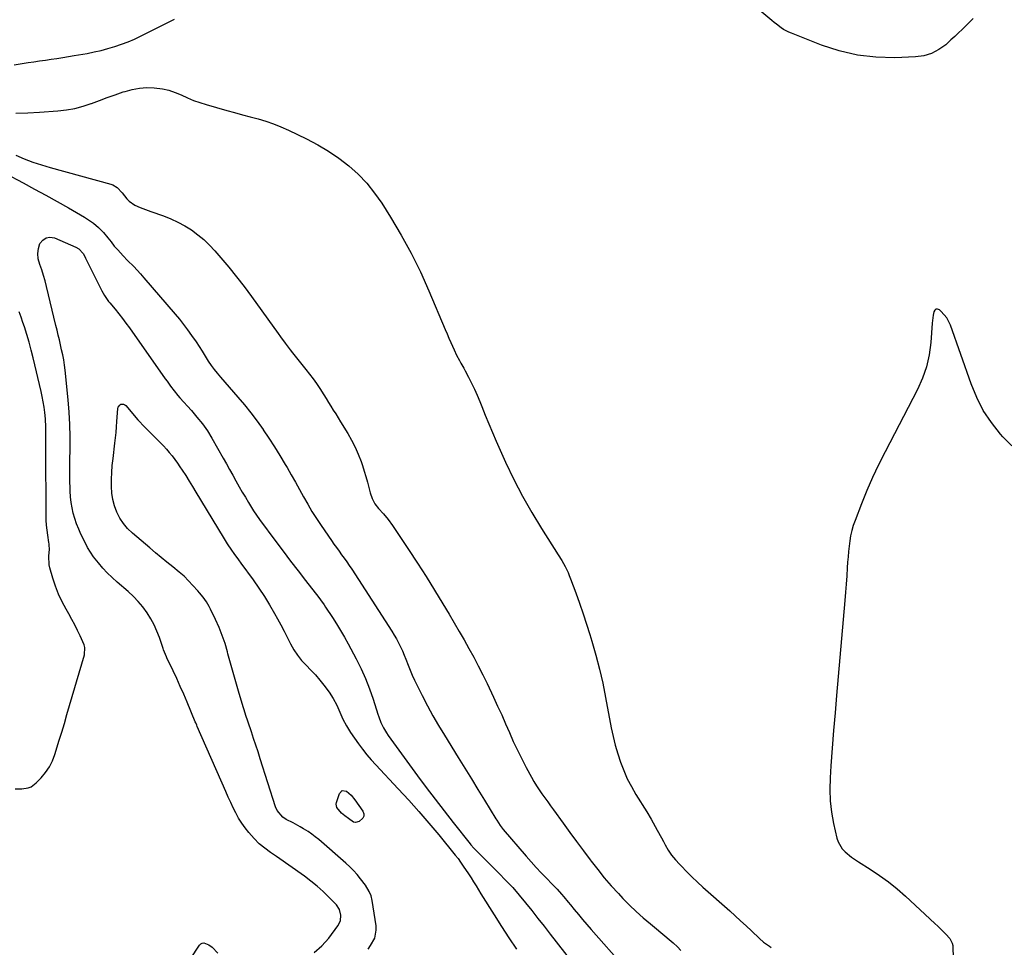
# Model space of a CAD drawing. Units: inches. Extents: x 1905553 to 1910897, y 432505 to 437874.
# Drawn here: x 1906048 to 1906615, y 435208 to 435743 of the extents above; entities that cross this region are included whole.
import ezdxf

# ---------------------------------------------------------------- set-up
doc = ezdxf.new("R2010")
doc.units = ezdxf.units.IN
doc.header["$MEASUREMENT"] = 0
doc.layers.add('7', color=7, linetype='Continuous')
doc.layers.add('8', color=7, linetype='Continuous')

msp = doc.modelspace()

# ---------------------------------------------------------------- linework, layer by layer
at = {"layer": '7', "color": 18}
for points in [[(1906597.44, 435743.67, 1776), (1906594.87, 435741.27, 1776), (1906593.2, 435739.55, 1776), (1906591.11, 435737.45, 1776), (1906589, 435735.37, 1776), (1906586.85, 435733.34, 1776), (1906584.66, 435731.33, 1776), (1906581.63, 435728.6, 1776), (1906577.71, 435725.76, 1776), (1906573.53, 435723.53, 1776), (1906568.98, 435722.22, 1776), (1906564.19, 435721.53, 1776), (1906552.29, 435721.1, 1776), (1906541.46, 435721.38, 1776), (1906530.78, 435722.54, 1776), (1906520.32, 435725.01, 1776), (1906510.01, 435728.35, 1776), (1906492.73, 435735.17, 1776), (1906491.19, 435735.84, 1776), (1906488.27, 435737.44, 1776), (1906486.87, 435738.36, 1776), (1906484.18, 435740.36, 1776), (1906482.87, 435741.41, 1776), (1906481.57, 435742.48, 1776), (1906464.04, 435757.27, 1776)], [(1906045.02, 435717.03, 1774), (1906053.03, 435718.25, 1774), (1906056.35, 435718.75, 1774), (1906059.68, 435719.24, 1774), (1906063.01, 435719.71, 1774), (1906066.34, 435720.18, 1774), (1906069.67, 435720.66, 1774), (1906072.99, 435721.17, 1774), (1906076.31, 435721.71, 1774), (1906079.63, 435722.29, 1774), (1906087.06, 435723.61, 1774), (1906091.07, 435724.4, 1774), (1906095.07, 435725.3, 1774), (1906099.02, 435726.35, 1774), (1906102.96, 435727.5, 1774), (1906106.83, 435728.81, 1774), (1906110.66, 435730.25, 1774), (1906114.41, 435731.87, 1774), (1906118.11, 435733.62, 1774), (1906137.34, 435743.26, 1774)], [(1906045.97, 435689.14, 1776), (1906052.8, 435689.39, 1776), (1906059.62, 435689.76, 1776), (1906070.23, 435690.48, 1776), (1906075.13, 435691.03, 1776), (1906079.96, 435691.87, 1776), (1906084.69, 435693.15, 1776), (1906089.37, 435694.7, 1776), (1906089.53, 435694.77, 1776), (1906094.09, 435696.49, 1776), (1906098.65, 435698.16, 1776), (1906103.24, 435699.78, 1776), (1906107.84, 435701.37, 1776), (1906108.86, 435701.71, 1776), (1906112.99, 435702.82, 1776), (1906117.17, 435703.59, 1776), (1906121.41, 435703.85, 1776), (1906125.69, 435703.76, 1776), (1906130.39, 435703.15, 1776), (1906134.12, 435702.34, 1776), (1906137.73, 435701.12, 1776), (1906141.27, 435699.62, 1776), (1906144.78, 435698, 1776), (1906148.34, 435696.52, 1776), (1906151.98, 435695.23, 1776), (1906155.67, 435694.06, 1776), (1906167.46, 435690.68, 1776), (1906171.96, 435689.42, 1776), (1906176.47, 435688.17, 1776), (1906180.98, 435686.96, 1776), (1906185.5, 435685.78, 1776), (1906189.98, 435684.48, 1776), (1906194.4, 435683.01, 1776), (1906198.72, 435681.29, 1776), (1906202.97, 435679.39, 1776), (1906213.5, 435674.33, 1776), (1906219.9, 435670.95, 1776), (1906226.12, 435667.28, 1776), (1906232.06, 435663.16, 1776), (1906237.81, 435658.75, 1776), (1906243.15, 435653.89, 1776), (1906248.15, 435648.72, 1776), (1906252.64, 435643.1, 1776), (1906256.78, 435637.18, 1776), (1906261.82, 435629.18, 1776), (1906267.96, 435618.88, 1776), (1906273.75, 435608.41, 1776), (1906279.01, 435597.66, 1776), (1906283.92, 435586.73, 1776), (1906293.33, 435564.34, 1776), (1906294.38, 435561.86, 1776), (1906295.44, 435559.39, 1776), (1906296.51, 435556.92, 1776), (1906298.39, 435552.63, 1776), (1906299.85, 435549.56, 1776), (1906301.47, 435546.59, 1776), (1906302.31, 435545.11, 1776), (1906303.97, 435542.15, 1776), (1906304.78, 435540.66, 1776), (1906306.8, 435536.89, 1776), (1906308.55, 435533.49, 1776), (1906310.22, 435530.04, 1776), (1906311.75, 435526.53, 1776), (1906313.21, 435522.99, 1776), (1906314.35, 435520.03, 1776), (1906316.35, 435514.99, 1776), (1906318.4, 435509.97, 1776), (1906320.53, 435504.98, 1776), (1906322.7, 435500.02, 1776), (1906328.14, 435487.86, 1776), (1906332.8, 435478.04, 1776), (1906337.75, 435468.37, 1776), (1906343.13, 435458.94, 1776), (1906348.8, 435449.66, 1776), (1906358.46, 435434.61, 1776), (1906360.49, 435431.29, 1776), (1906362.37, 435427.89, 1776), (1906364.06, 435424.39, 1776), (1906364.81, 435422.6, 1776), (1906365.53, 435420.79, 1776), (1906368.58, 435412.56, 1776), (1906370.73, 435406.6, 1776), (1906372.8, 435400.62, 1776), (1906374.76, 435394.59, 1776), (1906376.64, 435388.55, 1776), (1906377.8, 435384.69, 1776), (1906380.08, 435376.67, 1776), (1906382.19, 435368.61, 1776), (1906384.04, 435360.48, 1776), (1906385.72, 435352.31, 1776), (1906389.01, 435334.89, 1776), (1906390.08, 435329.84, 1776), (1906391.29, 435324.83, 1776), (1906392.72, 435319.88, 1776), (1906394.3, 435314.97, 1776), (1906396.15, 435310.17, 1776), (1906398.2, 435305.46, 1776), (1906400.57, 435300.9, 1776), (1906403.15, 435296.45, 1776), (1906409.45, 435286.35, 1776), (1906411.97, 435282.16, 1776), (1906414.35, 435277.89, 1776), (1906415.51, 435275.74, 1776), (1906417.84, 435271.43, 1776), (1906419, 435269.28, 1776), (1906420.02, 435267.39, 1776), (1906421.82, 435264.38, 1776), (1906423.76, 435261.48, 1776), (1906425.93, 435258.75, 1776), (1906428.25, 435256.13, 1776), (1906429.35, 435254.98, 1776), (1906432.37, 435251.91, 1776), (1906435.44, 435248.88, 1776), (1906438.58, 435245.93, 1776), (1906441.77, 435243.03, 1776), (1906457.21, 435229.31, 1776), (1906460.37, 435226.47, 1776), (1906463.52, 435223.61, 1776), (1906466.63, 435220.71, 1776), (1906469.72, 435217.79, 1776), (1906474.35, 435213.38, 1776), (1906476.77, 435211.34, 1776), (1906480.19, 435208.88, 1776), (1906481.04, 435208.24, 1776)], [(1906045.94, 435664.92, 1778), (1906050.8, 435662.85, 1778), (1906055.73, 435660.93, 1778), (1906060.74, 435659.26, 1778), (1906065.81, 435657.73, 1778), (1906100.79, 435648.15, 1778), (1906101.76, 435647.81, 1778), (1906104.37, 435646.22, 1778), (1906107.23, 435643.21, 1778), (1906109.95, 435639.81, 1778), (1906111.31, 435638.35, 1778), (1906114.6, 435636.12, 1778), (1906117.59, 435634.8, 1778), (1906120.64, 435633.61, 1778), (1906123.71, 435632.49, 1778), (1906130.97, 435629.94, 1778), (1906135.21, 435628.26, 1778), (1906139.33, 435626.38, 1778), (1906143.3, 435624.19, 1778), (1906147.17, 435621.79, 1778), (1906150.83, 435619.09, 1778), (1906154.33, 435616.22, 1778), (1906157.59, 435613.07, 1778), (1906160.69, 435609.74, 1778), (1906164.04, 435605.83, 1778), (1906168.62, 435600.35, 1778), (1906173.11, 435594.8, 1778), (1906177.45, 435589.14, 1778), (1906181.7, 435583.4, 1778), (1906197.03, 435562.12, 1778), (1906198.41, 435560.23, 1778), (1906201.19, 435556.47, 1778), (1906204.01, 435552.74, 1778), (1906205.44, 435550.89, 1778), (1906208.35, 435547.22, 1778), (1906213.01, 435541.44, 1778), (1906215.11, 435538.74, 1778), (1906217.16, 435536.01, 1778), (1906219.13, 435533.21, 1778), (1906221.04, 435530.37, 1778), (1906223.33, 435526.82, 1778), (1906224.74, 435524.62, 1778), (1906226.13, 435522.4, 1778), (1906227.5, 435520.17, 1778), (1906228.87, 435517.94, 1778), (1906230.24, 435515.72, 1778), (1906231.62, 435513.49, 1778), (1906232.99, 435511.26, 1778), (1906237.14, 435504.55, 1778), (1906239.38, 435500.64, 1778), (1906241.44, 435496.63, 1778), (1906243.22, 435492.5, 1778), (1906244.81, 435488.28, 1778), (1906245.59, 435485.98, 1778), (1906246.62, 435482.83, 1778), (1906247.59, 435479.67, 1778), (1906248.49, 435476.48, 1778), (1906249.33, 435473.29, 1778), (1906250.1, 435470.18, 1778), (1906251.2, 435466.98, 1778), (1906252.84, 435464.02, 1778), (1906254.86, 435461.28, 1778), (1906257.68, 435458.11, 1778), (1906260.48, 435454.92, 1778), (1906262.97, 435451.5, 1778), (1906272.26, 435437.52, 1778), (1906277.31, 435429.8, 1778), (1906282.28, 435422.03, 1778), (1906287.15, 435414.19, 1778), (1906291.94, 435406.3, 1778), (1906295.56, 435400.24, 1778), (1906298.46, 435395.34, 1778), (1906301.34, 435390.42, 1778), (1906304.17, 435385.48, 1778), (1906306.98, 435380.53, 1778), (1906309.72, 435375.54, 1778), (1906312.39, 435370.51, 1778), (1906314.95, 435365.42, 1778), (1906317.44, 435360.31, 1778), (1906321.17, 435352.45, 1778), (1906323.53, 435347.39, 1778), (1906325.85, 435342.31, 1778), (1906328.1, 435337.19, 1778), (1906330.31, 435332.06, 1778), (1906332.56, 435326.95, 1778), (1906334.91, 435321.89, 1778), (1906337.4, 435316.9, 1778), (1906340, 435311.96, 1778), (1906343.05, 435306.37, 1778), (1906344.45, 435303.9, 1778), (1906345.91, 435301.46, 1778), (1906347.46, 435299.07, 1778), (1906349.06, 435296.72, 1778), (1906350.71, 435294.4, 1778), (1906352.37, 435292.08, 1778), (1906354.03, 435289.77, 1778), (1906355.7, 435287.46, 1778), (1906361.26, 435279.84, 1778), (1906365.14, 435274.53, 1778), (1906369.03, 435269.24, 1778), (1906372.94, 435263.95, 1778), (1906376.85, 435258.68, 1778), (1906377.43, 435257.9, 1778), (1906381.15, 435253.08, 1778), (1906384.98, 435248.36, 1778), (1906388.97, 435243.78, 1778), (1906393.07, 435239.29, 1778), (1906395.7, 435236.52, 1778), (1906399.49, 435232.66, 1778), (1906403.39, 435228.9, 1778), (1906407.42, 435225.3, 1778), (1906411.55, 435221.79, 1778), (1906415.09, 435218.91, 1778), (1906417.51, 435216.91, 1778), (1906419.92, 435214.9, 1778), (1906422.31, 435212.87, 1778), (1906424.69, 435210.82, 1778), (1906427.12, 435208.55, 1778), (1906429.13, 435206.45, 1778)], [(1906217.82, 435205.27, 1782), (1906222.23, 435209.18, 1782), (1906226.23, 435213.63, 1782), (1906231.52, 435220.66, 1782), (1906232.97, 435223.58, 1782), (1906233.28, 435226.83, 1782), (1906232.45, 435230.02, 1782), (1906230.6, 435232.75, 1782), (1906226.44, 435237.07, 1782), (1906223.08, 435240.38, 1782), (1906219.6, 435243.54, 1782), (1906215.95, 435246.5, 1782), (1906212.18, 435249.33, 1782), (1906196.16, 435260.62, 1782), (1906192.75, 435263.03, 1782), (1906189.33, 435265.44, 1782), (1906186.09, 435268.04, 1782), (1906183.18, 435271.01, 1782), (1906180.14, 435274.54, 1782), (1906178.03, 435277.17, 1782), (1906176.07, 435279.9, 1782), (1906174.32, 435282.77, 1782), (1906172.72, 435285.74, 1782), (1906171.24, 435288.79, 1782), (1906169.8, 435291.85, 1782), (1906168.38, 435294.93, 1782), (1906167, 435298.03, 1782), (1906150.44, 435335.63, 1782), (1906150.15, 435336.3, 1782), (1906149.58, 435337.66, 1782), (1906149.3, 435338.34, 1782), (1906144.6, 435349.69, 1782), (1906142.69, 435354.21, 1782), (1906140.73, 435358.7, 1782), (1906138.69, 435363.16, 1782), (1906136.61, 435367.6, 1782), (1906132.99, 435375.15, 1782), (1906132.69, 435375.8, 1782), (1906132.11, 435377.13, 1782), (1906131.08, 435379.83, 1782), (1906130.84, 435380.52, 1782), (1906128.71, 435386.81, 1782), (1906127.26, 435390.56, 1782), (1906125.62, 435394.22, 1782), (1906123.69, 435397.74, 1782), (1906121.57, 435401.16, 1782), (1906119.08, 435404.52, 1782), (1906116.49, 435407.66, 1782), (1906113.66, 435410.58, 1782), (1906110.67, 435413.35, 1782), (1906104.29, 435418.8, 1782), (1906101.43, 435421.4, 1782), (1906098.66, 435424.09, 1782), (1906096.03, 435426.92, 1782), (1906093.51, 435429.85, 1782), (1906090.75, 435433.43, 1782), (1906088.94, 435436.07, 1782), (1906087.32, 435438.82, 1782), (1906085.82, 435441.65, 1782), (1906083.5, 435446.47, 1782), (1906082.18, 435449.4, 1782), (1906080.99, 435452.38, 1782), (1906079.97, 435455.42, 1782), (1906079.07, 435458.5, 1782), (1906078.37, 435461.64, 1782), (1906077.81, 435464.79, 1782), (1906077.46, 435467.98, 1782), (1906077.26, 435471.18, 1782), (1906077.21, 435472.89, 1782), (1906077.12, 435476.97, 1782), (1906077.06, 435481.05, 1782), (1906077.07, 435485.12, 1782), (1906077.12, 435489.2, 1782), (1906077.23, 435495.37, 1782), (1906077.24, 435502.53, 1782), (1906077.07, 435509.68, 1782), (1906076.65, 435516.82, 1782), (1906076.05, 435523.95, 1782), (1906074.32, 435541.02, 1782), (1906073.96, 435543.95, 1782), (1906073.53, 435546.88, 1782), (1906072.99, 435549.78, 1782), (1906072.37, 435552.67, 1782), (1906071.67, 435555.67, 1782), (1906071.03, 435558.44, 1782), (1906070.4, 435561.21, 1782), (1906069.76, 435563.98, 1782), (1906069.43, 435565.36, 1782), (1906069.1, 435566.75, 1782), (1906063.73, 435589.2, 1782), (1906062.89, 435592.44, 1782), (1906061.96, 435595.64, 1782), (1906060.91, 435598.8, 1782), (1906059.77, 435601.94, 1782), (1906058.89, 435605.25, 1782), (1906058.61, 435608.15, 1782), (1906059.02, 435611.04, 1782), (1906059.89, 435613.92, 1782), (1906061.49, 435615.93, 1782), (1906063.36, 435617.26, 1782), (1906065.64, 435617.57, 1782), (1906068.18, 435617.19, 1782), (1906080.5, 435611.92, 1782), (1906082.26, 435610.89, 1782), (1906084.67, 435608.19, 1782), (1906085.63, 435606.47, 1782), (1906086.06, 435605.58, 1782), (1906086.28, 435605.14, 1782), (1906095.43, 435586.67, 1782), (1906096.98, 435583.94, 1782), (1906099.43, 435580.55, 1782), (1906100.09, 435579.74, 1782), (1906103.1, 435576.15, 1782), (1906105.25, 435573.52, 1782), (1906107.35, 435570.86, 1782), (1906109.38, 435568.15, 1782), (1906111.36, 435565.4, 1782), (1906132.06, 435536.01, 1782), (1906133.07, 435534.6, 1782), (1906135.1, 435531.79, 1782), (1906137.18, 435529.02, 1782), (1906139.37, 435526.34, 1782), (1906140.51, 435525.04, 1782), (1906147.1, 435517.66, 1782), (1906150.33, 435513.91, 1782), (1906153.44, 435510.06, 1782), (1906156.34, 435506.06, 1782), (1906158.91, 435501.84, 1782), (1906165.44, 435490.17, 1782), (1906167.26, 435486.92, 1782), (1906169.07, 435483.68, 1782), (1906170.89, 435480.43, 1782), (1906172.71, 435477.19, 1782), (1906174.63, 435473.79, 1782), (1906176.4, 435470.73, 1782), (1906178.19, 435467.69, 1782), (1906180.01, 435464.66, 1782), (1906182.9, 435459.9, 1782), (1906184.53, 435457.37, 1782), (1906186.28, 435454.92, 1782), (1906195.71, 435442.29, 1782), (1906199.96, 435436.63, 1782), (1906204.23, 435430.98, 1782), (1906208.54, 435425.35, 1782), (1906212.85, 435419.74, 1782), (1906220.48, 435409.87, 1782), (1906221.51, 435408.53, 1782), (1906223.5, 435405.79, 1782), (1906224.45, 435404.39, 1782), (1906228.39, 435398.44, 1782), (1906230.77, 435394.73, 1782), (1906233.08, 435390.97, 1782), (1906235.28, 435387.15, 1782), (1906237.4, 435383.28, 1782), (1906242.03, 435374.54, 1782), (1906244.82, 435368.91, 1782), (1906247.4, 435363.2, 1782), (1906249.67, 435357.36, 1782), (1906251.74, 435351.43, 1782), (1906254.53, 435342.69, 1782), (1906255.07, 435341.08, 1782), (1906256.3, 435337.89, 1782), (1906257.74, 435334.8, 1782), (1906259.46, 435331.87, 1782), (1906260.42, 435330.46, 1782), (1906277.37, 435307.24, 1782), (1906282.42, 435300.41, 1782), (1906287.53, 435293.61, 1782), (1906292.71, 435286.88, 1782), (1906297.95, 435280.19, 1782), (1906307.72, 435267.87, 1782), (1906308.12, 435267.37, 1782), (1906309.82, 435265.45, 1782), (1906311.16, 435264.07, 1782), (1906324.3, 435251, 1782), (1906328.29, 435246.89, 1782), (1906332.19, 435242.7, 1782), (1906335.94, 435238.38, 1782), (1906339.59, 435233.97, 1782), (1906343.16, 435229.49, 1782), (1906346.72, 435224.99, 1782), (1906350.26, 435220.49, 1782), (1906353.78, 435215.97, 1782), (1906370.34, 435194.67, 1782)], [(1906619.77, 435497.31, 1774), (1906614.57, 435502.47, 1774), (1906613.12, 435504.13, 1774), (1906607.93, 435510.82, 1774), (1906603.29, 435517.83, 1774), (1906599.49, 435525.32, 1774), (1906596.25, 435533.14, 1774), (1906584.43, 435566.96, 1774), (1906582.27, 435571.23, 1774), (1906579.08, 435574.79, 1774), (1906578.01, 435575.71, 1774), (1906576.96, 435576.08, 1774), (1906576.04, 435576.07, 1774), (1906575.32, 435575.5, 1774), (1906574.74, 435574.54, 1774), (1906574.42, 435572.61, 1774), (1906574.04, 435569.57, 1774), (1906573.9, 435568.04, 1774), (1906573.08, 435556.84, 1774), (1906572.12, 435549.82, 1774), (1906570.63, 435542.97, 1774), (1906568.3, 435536.35, 1774), (1906565.43, 435529.88, 1774), (1906546.69, 435493.85, 1774), (1906543.02, 435486.5, 1774), (1906539.51, 435479.08, 1774), (1906536.24, 435471.55, 1774), (1906533.13, 435463.94, 1774), (1906529.39, 435454.32, 1774), (1906528.38, 435451.44, 1774), (1906527.52, 435448.53, 1774), (1906526.86, 435445.56, 1774), (1906526.35, 435442.55, 1774), (1906525.97, 435439.52, 1774), (1906525.63, 435436.48, 1774), (1906525.36, 435433.43, 1774), (1906525.13, 435430.38, 1774), (1906524.91, 435427.07, 1774), (1906524.59, 435422.37, 1774), (1906524.25, 435417.67, 1774), (1906523.88, 435412.96, 1774), (1906523.49, 435408.26, 1774), (1906518.77, 435353.53, 1774), (1906517.92, 435343.39, 1774), (1906517.09, 435333.25, 1774), (1906516.3, 435323.1, 1774), (1906515.54, 435312.96, 1774), (1906515.03, 435306, 1774), (1906514.85, 435299.35, 1774), (1906515.05, 435292.73, 1774), (1906515.84, 435286.16, 1774), (1906517.03, 435279.61, 1774), (1906518.92, 435271.3, 1774), (1906519.67, 435269.05, 1774), (1906522.02, 435265.07, 1774), (1906523.63, 435263.33, 1774), (1906527.38, 435260.27, 1774), (1906531.37, 435257.54, 1774), (1906538.18, 435253.32, 1774), (1906543.53, 435249.78, 1774), (1906548.73, 435246.04, 1774), (1906553.7, 435242.01, 1774), (1906558.52, 435237.77, 1774), (1906575.46, 435222, 1774), (1906577.04, 435220.51, 1774), (1906580.12, 435217.47, 1774), (1906581.62, 435215.91, 1774), (1906584.07, 435213.29, 1774), (1906585.39, 435210.72, 1774), (1906585.68, 435209.3, 1774), (1906585.74, 435208.57, 1774), (1906586.45, 435183.26, 1774)], [(1906248.94, 435207.25, 1784), (1906250.34, 435209.32, 1784), (1906252.71, 435213.64, 1784), (1906253.61, 435218.27, 1784), (1906253.5, 435220.69, 1784), (1906251.21, 435235.24, 1784), (1906250.59, 435237.92, 1784), (1906249.57, 435240.48, 1784), (1906247.47, 435244.04, 1784), (1906244.52, 435247.85, 1784), (1906242.54, 435250.23, 1784), (1906240.47, 435252.53, 1784), (1906238.28, 435254.71, 1784), (1906236, 435256.81, 1784), (1906220.44, 435270.38, 1784), (1906218.47, 435272.01, 1784), (1906216.45, 435273.56, 1784), (1906214.34, 435275, 1784), (1906211.77, 435276.61, 1784), (1906209.77, 435277.78, 1784), (1906205.72, 435280, 1784), (1906201.75, 435282.03, 1784), (1906199.69, 435283.35, 1784), (1906196.56, 435287.09, 1784), (1906195.59, 435289.34, 1784), (1906186.74, 435317, 1784), (1906185.48, 435320.9, 1784), (1906184.21, 435324.79, 1784), (1906182.93, 435328.68, 1784), (1906181.64, 435332.57, 1784), (1906179.78, 435338.14, 1784), (1906179.41, 435339.24, 1784), (1906178.66, 435341.44, 1784), (1906177.22, 435345.84, 1784), (1906176.89, 435346.95, 1784), (1906174.23, 435355.96, 1784), (1906172.67, 435361.32, 1784), (1906171.14, 435366.69, 1784), (1906169.65, 435372.07, 1784), (1906168.19, 435377.46, 1784), (1906167.88, 435378.62, 1784), (1906166.47, 435383.39, 1784), (1906164.89, 435388.08, 1784), (1906163.05, 435392.69, 1784), (1906161.03, 435397.23, 1784), (1906158.15, 435403.28, 1784), (1906157.41, 435404.72, 1784), (1906155.75, 435407.5, 1784), (1906153.84, 435410.13, 1784), (1906151.79, 435412.66, 1784), (1906150.72, 435413.88, 1784), (1906147.98, 435416.93, 1784), (1906145.46, 435419.59, 1784), (1906142.85, 435422.17, 1784), (1906140.11, 435424.61, 1784), (1906136.36, 435427.69, 1784), (1906133.02, 435430.36, 1784), (1906129.7, 435433.05, 1784), (1906126.41, 435435.77, 1784), (1906123.14, 435438.52, 1784), (1906113.09, 435447.06, 1784), (1906110.37, 435449.72, 1784), (1906107.92, 435452.58, 1784), (1906105.89, 435455.74, 1784), (1906104.13, 435459.11, 1784), (1906102.83, 435462.7, 1784), (1906101.82, 435466.34, 1784), (1906101.26, 435470.08, 1784), (1906101, 435473.88, 1784), (1906101.05, 435478.11, 1784), (1906101.21, 435482.08, 1784), (1906101.52, 435486.03, 1784), (1906101.95, 435489.99, 1784), (1906103.09, 435498.9, 1784), (1906103.46, 435502.01, 1784), (1906103.77, 435505.13, 1784), (1906104.03, 435508.25, 1784), (1906104.24, 435511.38, 1784), (1906104.69, 435518.85, 1784), (1906104.89, 435519.65, 1784), (1906105.79, 435520.88, 1784), (1906106.5, 435521.31, 1784), (1906107.3, 435521.45, 1784), (1906108.05, 435521.41, 1784), (1906108.73, 435521.09, 1784), (1906109.37, 435520.59, 1784), (1906116.33, 435512.44, 1784), (1906116.7, 435512, 1784), (1906119.94, 435508.47, 1784), (1906122.49, 435505.87, 1784), (1906125.08, 435503.31, 1784), (1906127.35, 435501.09, 1784), (1906129.17, 435499.27, 1784), (1906130.96, 435497.41, 1784), (1906132.69, 435495.5, 1784), (1906134.38, 435493.56, 1784), (1906136.01, 435491.57, 1784), (1906137.59, 435489.54, 1784), (1906139.09, 435487.44, 1784), (1906140.53, 435485.31, 1784), (1906141.8, 435483.36, 1784), (1906143.82, 435480.21, 1784), (1906145.82, 435477.04, 1784), (1906147.79, 435473.86, 1784), (1906149.74, 435470.67, 1784), (1906165.4, 435444.72, 1784), (1906167.79, 435440.9, 1784), (1906170.28, 435437.15, 1784), (1906171.57, 435435.3, 1784), (1906174.18, 435431.63, 1784), (1906175.51, 435429.81, 1784), (1906182.68, 435420.07, 1784), (1906186, 435415.38, 1784), (1906189.18, 435410.6, 1784), (1906192.17, 435405.7, 1784), (1906195.04, 435400.72, 1784), (1906196.71, 435397.65, 1784), (1906198.61, 435394.13, 1784), (1906200.49, 435390.58, 1784), (1906202.32, 435387.02, 1784), (1906204.25, 435383.17, 1784), (1906206.13, 435379.83, 1784), (1906208.21, 435376.64, 1784), (1906210.6, 435373.68, 1784), (1906213.2, 435370.87, 1784), (1906215.9, 435368.12, 1784), (1906218.52, 435365.3, 1784), (1906221.01, 435362.37, 1784), (1906223.42, 435359.36, 1784), (1906226.45, 435355.41, 1784), (1906228.87, 435351.8, 1784), (1906230.82, 435347.91, 1784), (1906232.55, 435343.89, 1784), (1906234.39, 435339.83, 1784), (1906236.43, 435335.88, 1784), (1906238.82, 435332.13, 1784), (1906243.39, 435325.59, 1784), (1906245.71, 435322.42, 1784), (1906248.12, 435319.33, 1784), (1906250.67, 435316.34, 1784), (1906253.3, 435313.43, 1784), (1906266.31, 435299.65, 1784), (1906272.3, 435293.17, 1784), (1906278.19, 435286.6, 1784), (1906283.94, 435279.91, 1784), (1906289.58, 435273.12, 1784), (1906299.09, 435261.45, 1784), (1906300.69, 435259.4, 1784), (1906302.21, 435257.29, 1784), (1906304.13, 435254.49, 1784), (1906306.35, 435251.16, 1784), (1906308.18, 435248.3, 1784), (1906309.63, 435246.03, 1784), (1906311.07, 435243.75, 1784), (1906312.5, 435241.46, 1784), (1906313.93, 435239.17, 1784), (1906321.47, 435226.95, 1784), (1906325.67, 435220.31, 1784), (1906329.96, 435213.73, 1784), (1906334.38, 435207.23, 1784)], [(1906241.63, 435280.18, 1786), (1906240.58, 435280.41, 1786), (1906237.52, 435282.46, 1786), (1906235.53, 435284.08, 1786), (1906233.64, 435285.7, 1786), (1906230.85, 435288.88, 1786), (1906230.48, 435290.73, 1786), (1906230.64, 435291.72, 1786), (1906232.37, 435297.04, 1786), (1906234.05, 435298.71, 1786), (1906236.38, 435298.33, 1786), (1906239.07, 435296.01, 1786), (1906241.34, 435293.27, 1786), (1906245.88, 435286.81, 1786), (1906246.41, 435285.33, 1786), (1906246.5, 435283.94, 1786), (1906245.9, 435282.68, 1786), (1906243.75, 435280.77, 1786), (1906241.63, 435280.18, 1786)], [(1906146.51, 435201.63, 1782), (1906151.76, 435209.53, 1782), (1906152.49, 435210.24, 1782), (1906153.29, 435210.71, 1782), (1906154.21, 435210.83, 1782), (1906157.24, 435209.76, 1782), (1906158.98, 435208.33, 1782), (1906162.31, 435204.83, 1782)]]:
    msp.add_polyline3d(points, dxfattribs=at)
at = {"layer": '8', "color": 18}
for points in [[(1906040.06, 435654.33, 1780), (1906050.21, 435648.91, 1780), (1906056.76, 435645.37, 1780), (1906063.29, 435641.79, 1780), (1906069.79, 435638.15, 1780), (1906076.27, 435634.48, 1780), (1906085.52, 435629.18, 1780), (1906087.32, 435628.08, 1780), (1906090.76, 435625.63, 1780), (1906093.55, 435623.3, 1780), (1906096.41, 435620.43, 1780), (1906098.95, 435617.25, 1780), (1906100.81, 435614.89, 1780), (1906102.71, 435612.55, 1780), (1906104.67, 435610.27, 1780), (1906107.72, 435606.93, 1780), (1906110.35, 435604.24, 1780), (1906113.85, 435600.72, 1780), (1906115.85, 435598.62, 1780), (1906117.8, 435596.47, 1780), (1906119.72, 435594.29, 1780), (1906137.71, 435573.34, 1780), (1906140.2, 435570.35, 1780), (1906142.62, 435567.3, 1780), (1906144.94, 435564.18, 1780), (1906147.2, 435561.01, 1780), (1906149.77, 435557.23, 1780), (1906151.55, 435554.55, 1780), (1906153.28, 435551.85, 1780), (1906155, 435549.13, 1780), (1906156.86, 435546.13, 1780), (1906158.45, 435543.72, 1780), (1906160.19, 435541.42, 1780), (1906162.02, 435539.18, 1780), (1906162.95, 435538.07, 1780), (1906163.89, 435536.98, 1780), (1906173.85, 435525.5, 1780), (1906177.67, 435520.94, 1780), (1906181.39, 435516.3, 1780), (1906184.95, 435511.54, 1780), (1906188.4, 435506.69, 1780), (1906188.46, 435506.61, 1780), (1906191.74, 435501.71, 1780), (1906194.96, 435496.76, 1780), (1906198.08, 435491.75, 1780), (1906201.12, 435486.69, 1780), (1906202.19, 435484.88, 1780), (1906204.62, 435480.69, 1780), (1906207.03, 435476.47, 1780), (1906209.39, 435472.23, 1780), (1906211.72, 435467.97, 1780), (1906214.09, 435463.74, 1780), (1906216.55, 435459.57, 1780), (1906219.15, 435455.47, 1780), (1906221.83, 435451.43, 1780), (1906227.74, 435442.83, 1780), (1906229.19, 435440.75, 1780), (1906230.66, 435438.68, 1780), (1906232.14, 435436.62, 1780), (1906233.65, 435434.57, 1780), (1906235.14, 435432.52, 1780), (1906236.61, 435430.45, 1780), (1906238.04, 435428.35, 1780), (1906239.44, 435426.23, 1780), (1906262.55, 435390.52, 1780), (1906263.92, 435388.32, 1780), (1906265.22, 435386.08, 1780), (1906266.44, 435383.79, 1780), (1906267.6, 435381.47, 1780), (1906268.67, 435379.12, 1780), (1906269.71, 435376.74, 1780), (1906270.68, 435374.34, 1780), (1906271.97, 435370.94, 1780), (1906273.09, 435368.04, 1780), (1906274.28, 435365.17, 1780), (1906275.56, 435362.34, 1780), (1906276.91, 435359.54, 1780), (1906280.01, 435353.36, 1780), (1906283.04, 435347.54, 1780), (1906286.17, 435341.78, 1780), (1906289.47, 435336.1, 1780), (1906292.87, 435330.49, 1780), (1906300.81, 435317.77, 1780), (1906304.63, 435311.63, 1780), (1906308.43, 435305.48, 1780), (1906312.2, 435299.32, 1780), (1906315.96, 435293.14, 1780), (1906322.49, 435282.36, 1780), (1906322.97, 435281.57, 1780), (1906325, 435278.48, 1780), (1906326.71, 435276.29, 1780), (1906339.97, 435260.8, 1780), (1906342.82, 435257.55, 1780), (1906345.72, 435254.33, 1780), (1906348.68, 435251.18, 1780), (1906351.68, 435248.07, 1780), (1906354.98, 435244.74, 1780), (1906356.36, 435243.32, 1780), (1906357.72, 435241.87, 1780), (1906360.37, 435238.92, 1780), (1906361.67, 435237.42, 1780), (1906364.22, 435234.38, 1780), (1906365.47, 435232.84, 1780), (1906367.69, 435230.08, 1780), (1906370.06, 435227.17, 1780), (1906372.46, 435224.29, 1780), (1906374.9, 435221.44, 1780), (1906377.37, 435218.61, 1780), (1906396.36, 435197.14, 1780)], [(1906045.54, 435299.61, 1780), (1906049.37, 435299.63, 1780), (1906053.11, 435300.23, 1780), (1906054.81, 435300.89, 1780), (1906057.77, 435303.09, 1780), (1906060.6, 435306.06, 1780), (1906063.1, 435309.09, 1780), (1906065.29, 435312.3, 1780), (1906067.02, 435315.77, 1780), (1906068.45, 435319.43, 1780), (1906069.26, 435322.03, 1780), (1906070.83, 435327.13, 1780), (1906072.39, 435332.24, 1780), (1906073.93, 435337.35, 1780), (1906075.44, 435342.47, 1780), (1906085.53, 435376.81, 1780), (1906085.72, 435381.2, 1780), (1906085.52, 435381.91, 1780), (1906085.26, 435382.6, 1780), (1906082.97, 435387.76, 1780), (1906081.48, 435391, 1780), (1906079.91, 435394.2, 1780), (1906078.25, 435397.35, 1780), (1906076.51, 435400.47, 1780), (1906074.97, 435403.15, 1780), (1906072.69, 435407.46, 1780), (1906070.62, 435411.85, 1780), (1906068.87, 435416.38, 1780), (1906067.34, 435421, 1780), (1906065.55, 435427.13, 1780), (1906065.18, 435428.77, 1780), (1906065, 435433.74, 1780), (1906065.36, 435437.87, 1780), (1906065.26, 435440.18, 1780), (1906065.17, 435440.94, 1780), (1906065.07, 435441.7, 1780), (1906064.38, 435445.92, 1780), (1906063.99, 435448.79, 1780), (1906063.68, 435451.68, 1780), (1906063.51, 435454.57, 1780), (1906063.43, 435457.47, 1780), (1906063.29, 435495.9, 1780), (1906063.28, 435500.77, 1780), (1906063.28, 435503.21, 1780), (1906063.24, 435508.07, 1780), (1906062.98, 435512.93, 1780), (1906062.63, 435516.63, 1780), (1906062.25, 435519.67, 1780), (1906061.79, 435522.71, 1780), (1906061.21, 435525.73, 1780), (1906060.56, 435528.73, 1780), (1906055.95, 435548.08, 1780), (1906054.82, 435552.57, 1780), (1906053.62, 435557.04, 1780), (1906052.3, 435561.48, 1780), (1906050.91, 435565.9, 1780), (1906050.06, 435568.48, 1780), (1906048.98, 435571.57, 1780), (1906047.82, 435574.63, 1780)]]:
    msp.add_polyline3d(points, dxfattribs=at)

doc.saveas('drawing.dxf')
